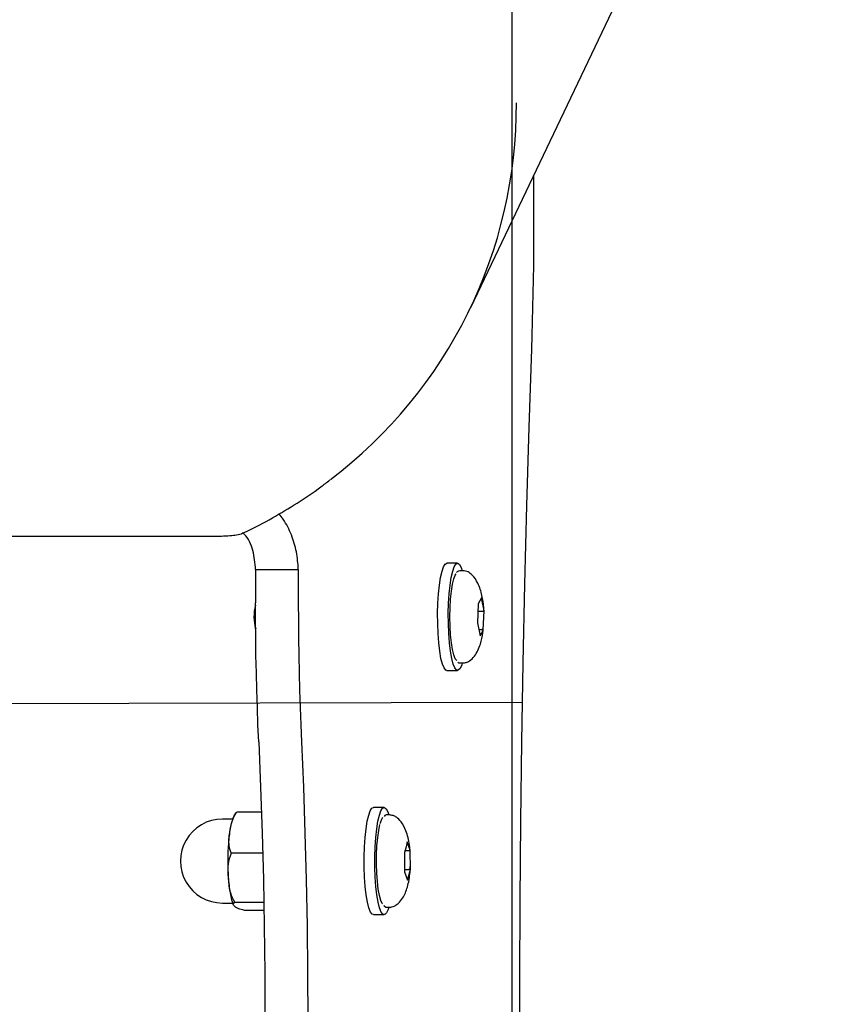
# Model space of a CAD drawing. Units: millimetres. Extents: x -4872 to 4692, y -4771 to 4853.
# Drawn here: x 4163 to 4311, y 908 to 1089 of the extents above; entities that cross this region are included whole.
import ezdxf

# ---------------------------------------------------------------- set-up
doc = ezdxf.new("R2010")
doc.units = ezdxf.units.MM
doc.header["$MEASUREMENT"] = 0
doc.layers.add('Warstwa 1', color=7, linetype='Continuous')

msp = doc.modelspace()

# ---------------------------------------------------------------- linework, layer by layer
at = {"layer": 'Warstwa 1', "color": 0, "lineweight": 20}
msp.add_open_spline([(1094.7847, 1642.2504), (1094.7847, 1642.2504), (1094.7847, 4852.5404), (1094.7847, 4852.5404), (1094.7847, 4852.5404), (1094.7847, 4852.5404), (4461.3647, 4852.5404), (4461.3647, 4852.5404), (4461.3647, 4852.5404), (4461.3647, 4852.5404), (4461.3647, -3096.9296), (4461.3647, -3096.9296), (4461.3647, -3096.9296), (4461.3647, -3096.9296), (1094.7847, -3096.9296), (1094.7847, -3096.9296), (1094.7847, -3096.9296), (1094.7847, -3096.9296), (1094.7847, -985.9496), (1094.7847, -985.9496)], degree=3, knots=[0, 0, 0, 0, 0.16666667, 0.16666667, 0.16666667, 0.16666667, 0.33333333, 0.33333333, 0.33333333, 0.33333333, 0.5, 0.5, 0.5, 0.5, 0.66666667, 0.66666667, 0.66666667, 0.66666667, 1, 1, 1, 1], dxfattribs=at)
at = {"layer": 'Warstwa 1', "color": 0, "lineweight": 25}
for points in [[(4253.4347, 4656.2504), (4253.4347, 4656.2504), (4253.4347, -2843.7496), (4253.4347, -2843.7496)], [(4245.8447, 1036.1404), (4245.8447, 1036.1404), (4676.8847, 1939.6204), (4676.8847, 1939.6204)], [(4219.9647, 1004.4304), (4241.7047, 1020.8804), (4254.4147, 1046.6204), (4254.2447, 1073.8804)], [(4257.4647, 1049.0404), (4257.4647, 1049.0404), (4257.4647, 1060.5004), (4257.4647, 1060.5004)], [(4198.8047, 993.9404), (4198.8047, 993.9404), (4122.4147, 993.9404), (4122.4147, 993.9404)], [(4243.4147, 989.0104), (4243.4147, 989.0104), (4241.4447, 989.0104), (4241.4447, 989.0104)], [(4206.1747, 987.8804), (4206.1747, 987.8804), (4214.0547, 987.8804), (4214.0547, 987.8804)], [(4206.1747, 987.8804), (4206.1747, 987.8804), (4206.1747, 981.7204), (4206.1747, 981.7204)], [(4214.0547, 987.8804), (4214.0547, 987.8804), (4214.0547, 981.7204), (4214.0547, 981.7204)], [(4244.3947, 987.6304), (4244.3947, 987.6304), (4243.8047, 987.6304), (4243.8047, 987.6304)], [(4247.8247, 982.6104), (4247.8247, 982.6104), (4247.2347, 981.5104), (4247.2347, 981.5104)], [(4248.2847, 980.2304), (4248.2847, 980.2304), (4247.8247, 982.6104), (4247.8247, 982.6104)], [(4206.1747, 981.2704), (4205.7647, 979.8504), (4205.7747, 978.3404), (4206.1947, 976.9204)], [(4247.2347, 981.5104), (4247.2347, 981.5104), (4247.1047, 978.0304), (4247.1047, 978.0304)], [(4247.1847, 980.2004), (4247.1847, 980.2004), (4248.0247, 980.2004), (4248.0247, 980.2004)], [(4248.0247, 980.2004), (4248.1147, 980.2004), (4248.2047, 980.2104), (4248.2847, 980.2304)], [(4248.0247, 980.2004), (4248.1147, 980.2004), (4248.2047, 980.2104), (4248.2847, 980.2304)], [(4248.0247, 980.2004), (4248.1147, 980.2004), (4248.2047, 980.2104), (4248.2847, 980.2304)], [(4248.0247, 980.2004), (4248.1147, 980.2004), (4248.2047, 980.2104), (4248.2847, 980.2304)], [(4248.0247, 980.2004), (4248.1147, 980.2004), (4248.2047, 980.2104), (4248.2847, 980.2304)], [(4248.0247, 980.2004), (4248.1147, 980.2004), (4248.2047, 980.2104), (4248.2847, 980.2304)], [(4248.0247, 980.2004), (4248.1147, 980.2004), (4248.2047, 980.2104), (4248.2847, 980.2304)], [(4248.0247, 980.2004), (4248.1147, 980.2004), (4248.2047, 980.2104), (4248.2847, 980.2304)], [(4248.0247, 980.2004), (4248.1147, 980.2004), (4248.2047, 980.2104), (4248.2847, 980.2304)], [(4248.0247, 980.2004), (4248.1147, 980.2004), (4248.2047, 980.2104), (4248.2847, 980.2304)], [(4248.0247, 980.2004), (4248.1147, 980.2004), (4248.2047, 980.2104), (4248.2847, 980.2304)], [(4248.0247, 980.2004), (4248.1147, 980.2004), (4248.2047, 980.2104), (4248.2847, 980.2304)], [(4248.0247, 980.2004), (4248.1147, 980.2004), (4248.2047, 980.2104), (4248.2847, 980.2304)], [(4248.0247, 980.2004), (4248.1147, 980.2004), (4248.2047, 980.2104), (4248.2847, 980.2304)], [(4248.0247, 980.2004), (4248.1147, 980.2004), (4248.2047, 980.2104), (4248.2847, 980.2304)], [(4248.0247, 980.2004), (4248.1147, 980.2004), (4248.2047, 980.2104), (4248.2847, 980.2304)], [(4248.0247, 980.2004), (4248.1147, 980.2004), (4248.2047, 980.2104), (4248.2847, 980.2304)], [(4248.0247, 980.2004), (4248.1147, 980.2004), (4248.2047, 980.2104), (4248.2847, 980.2304)], [(4248.0247, 980.2004), (4248.1147, 980.2004), (4248.2047, 980.2104), (4248.2847, 980.2304)], [(4248.0247, 980.2004), (4248.1147, 980.2004), (4248.2047, 980.2104), (4248.2847, 980.2304)], [(4248.0247, 980.2004), (4248.1147, 980.2004), (4248.2047, 980.2104), (4248.2847, 980.2304)], [(4248.0247, 980.2004), (4248.0247, 980.2004), (4248.0247, 980.2004), (4248.0247, 980.2004)], [(4248.1547, 976.7504), (4248.1547, 976.7504), (4248.2847, 980.2304), (4248.2847, 980.2304)], [(4248.2847, 980.2304), (4248.2847, 980.2304), (4248.2847, 980.2304), (4248.2847, 980.2304)], [(4247.1047, 978.0304), (4247.1047, 978.0304), (4247.5647, 975.6504), (4247.5647, 975.6504)], [(4247.3347, 976.8104), (4247.3347, 976.8104), (4247.8947, 976.8104), (4247.8947, 976.8104)], [(4248.1547, 976.7504), (4248.0747, 976.7904), (4247.9847, 976.8104), (4247.8947, 976.8104)], [(4247.8947, 976.8104), (4247.8947, 976.8104), (4247.8947, 976.8104), (4247.8947, 976.8104)], [(4248.1547, 976.7504), (4248.0747, 976.7904), (4247.9847, 976.8104), (4247.8947, 976.8104)], [(4248.1547, 976.7504), (4248.0747, 976.7904), (4247.9847, 976.8104), (4247.8947, 976.8104)], [(4248.1547, 976.7504), (4248.0747, 976.7904), (4247.9847, 976.8104), (4247.8947, 976.8104)], [(4248.1547, 976.7504), (4248.0747, 976.7904), (4247.9847, 976.8104), (4247.8947, 976.8104)], [(4248.1547, 976.7504), (4248.0747, 976.7904), (4247.9847, 976.8104), (4247.8947, 976.8104)], [(4248.1547, 976.7504), (4248.0747, 976.7904), (4247.9847, 976.8104), (4247.8947, 976.8104)], [(4248.1547, 976.7504), (4248.0747, 976.7904), (4247.9847, 976.8104), (4247.8947, 976.8104)], [(4248.1547, 976.7504), (4248.0747, 976.7904), (4247.9847, 976.8104), (4247.8947, 976.8104)], [(4248.1547, 976.7504), (4248.0747, 976.7904), (4247.9847, 976.8104), (4247.8947, 976.8104)], [(4248.1547, 976.7504), (4248.0747, 976.7904), (4247.9847, 976.8104), (4247.8947, 976.8104)], [(4248.1547, 976.7504), (4248.0747, 976.7904), (4247.9847, 976.8104), (4247.8947, 976.8104)], [(4248.1547, 976.7504), (4248.0747, 976.7904), (4247.9847, 976.8104), (4247.8947, 976.8104)], [(4248.1547, 976.7504), (4248.0747, 976.7904), (4247.9847, 976.8104), (4247.8947, 976.8104)], [(4248.1547, 976.7504), (4248.0747, 976.7904), (4247.9847, 976.8104), (4247.8947, 976.8104)], [(4248.1547, 976.7504), (4248.0747, 976.7904), (4247.9847, 976.8104), (4247.8947, 976.8104)], [(4248.1547, 976.7504), (4248.0747, 976.7904), (4247.9847, 976.8104), (4247.8947, 976.8104)], [(4248.1547, 976.7504), (4248.0747, 976.7904), (4247.9847, 976.8104), (4247.8947, 976.8104)], [(4248.1547, 976.7504), (4248.0747, 976.7904), (4247.9847, 976.8104), (4247.8947, 976.8104)], [(4248.1547, 976.7504), (4248.0747, 976.7904), (4247.9847, 976.8104), (4247.8947, 976.8104)], [(4248.1547, 976.7504), (4248.0747, 976.7904), (4247.9847, 976.8104), (4247.8947, 976.8104)], [(4247.9147, 976.1504), (4247.9147, 976.1504), (4248.1547, 976.7504), (4248.1547, 976.7504)], [(4248.1547, 976.7504), (4248.1547, 976.7504), (4248.1547, 976.7504), (4248.1547, 976.7504)], [(4247.5647, 975.6504), (4247.5647, 975.6504), (4247.9147, 976.1504), (4247.9147, 976.1504)], [(4241.4447, 969.2604), (4241.4447, 969.2604), (4243.4147, 969.2604), (4243.4147, 969.2604)], [(4243.8047, 970.6304), (4243.8047, 970.6304), (4244.3947, 970.6304), (4244.3947, 970.6304)], [(4255.3594, 963.3604), (4255.3594, 963.3604), (-662.7254, 950.6904), (-662.7254, 950.6904)], [(4229.8747, 944.0104), (4229.8747, 944.0104), (4227.9047, 944.0104), (4227.9047, 944.0104)], [(4201.9647, 941.8604), (4201.9647, 941.8604), (4200.0647, 941.8604), (4200.0647, 941.8604)], [(4202.7747, 943.2004), (4202.7747, 943.2004), (4207.2647, 943.2004), (4207.2647, 943.2004)], [(4230.8647, 942.6304), (4230.8647, 942.6304), (4230.2747, 942.6304), (4230.2747, 942.6304)], [(4233.9147, 936.7404), (4233.9147, 936.7404), (4233.6047, 935.7104), (4233.6047, 935.7104)], [(4234.1147, 937.6804), (4234.1147, 937.6804), (4233.9147, 936.7404), (4233.9147, 936.7404)], [(4234.6747, 936.1104), (4234.6747, 936.1104), (4234.1147, 937.6804), (4234.1147, 937.6804)], [(4201.7147, 935.6304), (4201.7147, 935.6304), (4207.4947, 935.6304), (4207.4947, 935.6304)], [(4233.6047, 935.7104), (4233.6047, 935.7104), (4233.6447, 932.1504), (4233.6447, 932.1504)], [(4233.7047, 936.0504), (4233.7047, 936.0504), (4234.4147, 936.0504), (4234.4147, 936.0504)], [(4234.4147, 936.0504), (4234.5047, 936.0504), (4234.5947, 936.0704), (4234.6747, 936.1104)], [(4234.4147, 936.0504), (4234.5047, 936.0504), (4234.5947, 936.0704), (4234.6747, 936.1104)], [(4234.4147, 936.0504), (4234.5047, 936.0504), (4234.5947, 936.0704), (4234.6747, 936.1104)], [(4234.4147, 936.0504), (4234.5047, 936.0504), (4234.5947, 936.0704), (4234.6747, 936.1104)], [(4234.4147, 936.0504), (4234.5047, 936.0504), (4234.5947, 936.0704), (4234.6747, 936.1104)], [(4234.4147, 936.0504), (4234.5047, 936.0504), (4234.5947, 936.0704), (4234.6747, 936.1104)], [(4234.4147, 936.0504), (4234.5047, 936.0504), (4234.5947, 936.0704), (4234.6747, 936.1104)], [(4234.4147, 936.0504), (4234.5047, 936.0504), (4234.5947, 936.0704), (4234.6747, 936.1104)], [(4234.4147, 936.0504), (4234.5047, 936.0504), (4234.5947, 936.0704), (4234.6747, 936.1104)], [(4234.4147, 936.0504), (4234.5047, 936.0504), (4234.5947, 936.0704), (4234.6747, 936.1104)], [(4234.4147, 936.0504), (4234.5047, 936.0504), (4234.5947, 936.0704), (4234.6747, 936.1104)], [(4234.4147, 936.0504), (4234.5047, 936.0504), (4234.5947, 936.0704), (4234.6747, 936.1104)], [(4234.4147, 936.0504), (4234.5047, 936.0504), (4234.5947, 936.0704), (4234.6747, 936.1104)], [(4234.4147, 936.0504), (4234.5047, 936.0504), (4234.5947, 936.0704), (4234.6747, 936.1104)], [(4234.4147, 936.0504), (4234.5047, 936.0504), (4234.5947, 936.0704), (4234.6747, 936.1104)], [(4234.4147, 936.0504), (4234.5047, 936.0504), (4234.5947, 936.0704), (4234.6747, 936.1104)], [(4234.4147, 936.0504), (4234.5047, 936.0504), (4234.5947, 936.0704), (4234.6747, 936.1104)], [(4234.4147, 936.0504), (4234.5047, 936.0504), (4234.5947, 936.0704), (4234.6747, 936.1104)], [(4234.4147, 936.0504), (4234.5047, 936.0504), (4234.5947, 936.0704), (4234.6747, 936.1104)], [(4234.4147, 936.0504), (4234.5047, 936.0504), (4234.5947, 936.0704), (4234.6747, 936.1104)], [(4234.4147, 936.0504), (4234.5047, 936.0504), (4234.5947, 936.0704), (4234.6747, 936.1104)], [(4234.4147, 936.0504), (4234.4147, 936.0504), (4234.4147, 936.0504), (4234.4147, 936.0504)], [(4234.7147, 932.5504), (4234.7147, 932.5504), (4234.6747, 936.1104), (4234.6747, 936.1104)], [(4234.6747, 936.1104), (4234.6747, 936.1104), (4234.6747, 936.1104), (4234.6747, 936.1104)], [(4233.6347, 932.6004), (4233.6347, 932.6004), (4234.4547, 932.6004), (4234.4547, 932.6004)], [(4233.6447, 932.1504), (4233.6447, 932.1504), (4234.1947, 930.5804), (4234.1947, 930.5804)], [(4234.1947, 930.5804), (4234.1947, 930.5804), (4234.7147, 932.5504), (4234.7147, 932.5504)], [(4234.7147, 932.5504), (4234.6347, 932.5804), (4234.5447, 932.6004), (4234.4547, 932.6004)], [(4234.4547, 932.6004), (4234.4547, 932.6004), (4234.4547, 932.6004), (4234.4547, 932.6004)], [(4234.7147, 932.5504), (4234.6347, 932.5804), (4234.5447, 932.6004), (4234.4547, 932.6004)], [(4234.7147, 932.5504), (4234.6347, 932.5804), (4234.5447, 932.6004), (4234.4547, 932.6004)], [(4234.7147, 932.5504), (4234.6347, 932.5804), (4234.5447, 932.6004), (4234.4547, 932.6004)], [(4234.7147, 932.5504), (4234.6347, 932.5804), (4234.5447, 932.6004), (4234.4547, 932.6004)], [(4234.7147, 932.5504), (4234.6347, 932.5804), (4234.5447, 932.6004), (4234.4547, 932.6004)], [(4234.7147, 932.5504), (4234.6347, 932.5804), (4234.5447, 932.6004), (4234.4547, 932.6004)], [(4234.7147, 932.5504), (4234.6347, 932.5804), (4234.5447, 932.6004), (4234.4547, 932.6004)], [(4234.7147, 932.5504), (4234.6347, 932.5804), (4234.5447, 932.6004), (4234.4547, 932.6004)], [(4234.7147, 932.5504), (4234.6347, 932.5804), (4234.5447, 932.6004), (4234.4547, 932.6004)], [(4234.7147, 932.5504), (4234.6347, 932.5804), (4234.5447, 932.6004), (4234.4547, 932.6004)], [(4234.7147, 932.5504), (4234.6347, 932.5804), (4234.5447, 932.6004), (4234.4547, 932.6004)], [(4234.7147, 932.5504), (4234.6347, 932.5804), (4234.5447, 932.6004), (4234.4547, 932.6004)], [(4234.7147, 932.5504), (4234.6347, 932.5804), (4234.5447, 932.6004), (4234.4547, 932.6004)], [(4234.7147, 932.5504), (4234.6347, 932.5804), (4234.5447, 932.6004), (4234.4547, 932.6004)], [(4234.7147, 932.5504), (4234.6347, 932.5804), (4234.5447, 932.6004), (4234.4547, 932.6004)], [(4234.7147, 932.5504), (4234.6347, 932.5804), (4234.5447, 932.6004), (4234.4547, 932.6004)], [(4234.7147, 932.5504), (4234.6347, 932.5804), (4234.5447, 932.6004), (4234.4547, 932.6004)], [(4234.7147, 932.5504), (4234.6347, 932.5804), (4234.5447, 932.6004), (4234.4547, 932.6004)], [(4234.7147, 932.5504), (4234.6347, 932.5804), (4234.5447, 932.6004), (4234.4547, 932.6004)], [(4234.7147, 932.5504), (4234.6347, 932.5804), (4234.5447, 932.6004), (4234.4547, 932.6004)], [(4234.7147, 932.5504), (4234.7147, 932.5504), (4234.7147, 932.5504), (4234.7147, 932.5504)], [(4200.0647, 926.4004), (4200.0647, 926.4004), (4201.9547, 926.4004), (4201.9547, 926.4004)], [(4202.3247, 926.5604), (4202.3247, 926.5604), (4207.7047, 926.5604), (4207.7047, 926.5604)], [(4230.2747, 925.6304), (4230.2747, 925.6304), (4230.8647, 925.6304), (4230.8647, 925.6304)], [(4203.9947, 925.0604), (4203.9947, 925.0604), (4207.7347, 925.0604), (4207.7347, 925.0604)], [(4227.9047, 924.2604), (4227.9047, 924.2604), (4229.8747, 924.2604), (4229.8747, 924.2604)]]:
    msp.add_open_spline(points, degree=3, dxfattribs=at)
for points, knots in [([(4257.0947, 1028.4504), (4257.0947, 1028.4504), (4257.1847, 1030.9904), (4257.1847, 1030.9904), (4257.1847, 1030.9904), (4257.1847, 1030.9904), (4257.2547, 1033.5504), (4257.2547, 1033.5504), (4257.2547, 1033.5504), (4257.2547, 1033.5504), (4257.3147, 1036.1104), (4257.3147, 1036.1104), (4257.3147, 1036.1104), (4257.3147, 1036.1104), (4257.3747, 1038.6904), (4257.3747, 1038.6904), (4257.3747, 1038.6904), (4257.3747, 1038.6904), (4257.4147, 1041.2704), (4257.4147, 1041.2704), (4257.4147, 1041.2704), (4257.4147, 1041.2704), (4257.4447, 1043.8604), (4257.4447, 1043.8604), (4257.4447, 1043.8604), (4257.4447, 1043.8604), (4257.4547, 1046.4504), (4257.4547, 1046.4504), (4257.4547, 1046.4504), (4257.4547, 1046.4504), (4257.4647, 1049.0404), (4257.4647, 1049.0404)], [0, 0, 0, 0, 0.11111111, 0.11111111, 0.11111111, 0.11111111, 0.22222222, 0.22222222, 0.22222222, 0.22222222, 0.33333333, 0.33333333, 0.33333333, 0.33333333, 0.44444444, 0.44444444, 0.44444444, 0.44444444, 0.55555556, 0.55555556, 0.55555556, 0.55555556, 0.66666667, 0.66666667, 0.66666667, 0.66666667, 0.77777778, 0.77777778, 0.77777778, 0.77777778, 1, 1, 1, 1]), ([(4257.0947, 781.3604), (4257.0947, 781.3604), (4256.6047, 795.7204), (4256.6047, 795.7204), (4256.6047, 795.7204), (4256.6047, 795.7204), (4256.1647, 810.1504), (4256.1647, 810.1504), (4256.1647, 810.1504), (4256.1647, 810.1504), (4255.7947, 824.6304), (4255.7947, 824.6304), (4255.7947, 824.6304), (4255.7947, 824.6304), (4255.4847, 839.1604), (4255.4847, 839.1604), (4255.4847, 839.1604), (4255.4847, 839.1604), (4255.2447, 853.7304), (4255.2447, 853.7304), (4255.2447, 853.7304), (4255.2447, 853.7304), (4255.0547, 868.3304), (4255.0547, 868.3304), (4255.0547, 868.3304), (4255.0547, 868.3304), (4254.9347, 882.9504), (4254.9347, 882.9504), (4254.9347, 882.9504), (4254.9347, 882.9504), (4254.8647, 897.5804), (4254.8647, 897.5804), (4254.8647, 897.5804), (4254.8647, 897.5804), (4254.8647, 912.2204), (4254.8647, 912.2204), (4254.8647, 912.2204), (4254.8647, 912.2204), (4254.9347, 926.8604), (4254.9347, 926.8604), (4254.9347, 926.8604), (4254.9347, 926.8604), (4255.0547, 941.4804), (4255.0547, 941.4804), (4255.0547, 941.4804), (4255.0547, 941.4804), (4255.2447, 956.0804), (4255.2447, 956.0804), (4255.2447, 956.0804), (4255.2447, 956.0804), (4255.4847, 970.6504), (4255.4847, 970.6504), (4255.4847, 970.6504), (4255.4847, 970.6504), (4255.7947, 985.1804), (4255.7947, 985.1804), (4255.7947, 985.1804), (4255.7947, 985.1804), (4256.1647, 999.6604), (4256.1647, 999.6604), (4256.1647, 999.6604), (4256.1647, 999.6604), (4256.6047, 1014.0904), (4256.6047, 1014.0904), (4256.6047, 1014.0904), (4256.6047, 1014.0904), (4257.0947, 1028.4504), (4257.0947, 1028.4504)], [0, 0, 0, 0, 0.05555556, 0.05555556, 0.05555556, 0.05555556, 0.11111111, 0.11111111, 0.11111111, 0.11111111, 0.16666667, 0.16666667, 0.16666667, 0.16666667, 0.22222222, 0.22222222, 0.22222222, 0.22222222, 0.27777778, 0.27777778, 0.27777778, 0.27777778, 0.33333333, 0.33333333, 0.33333333, 0.33333333, 0.38888889, 0.38888889, 0.38888889, 0.38888889, 0.44444444, 0.44444444, 0.44444444, 0.44444444, 0.5, 0.5, 0.5, 0.5, 0.55555556, 0.55555556, 0.55555556, 0.55555556, 0.61111111, 0.61111111, 0.61111111, 0.61111111, 0.66666667, 0.66666667, 0.66666667, 0.66666667, 0.72222222, 0.72222222, 0.72222222, 0.72222222, 0.77777778, 0.77777778, 0.77777778, 0.77777778, 0.83333333, 0.83333333, 0.83333333, 0.83333333, 0.88888889, 0.88888889, 0.88888889, 0.88888889, 1, 1, 1, 1]), ([(4203.6247, 994.4804), (4203.9347, 994.6104), (4204.2347, 994.7504), (4204.5347, 994.8904), (4204.5347, 994.8904), (4206.1647, 995.6404), (4207.7347, 996.4904), (4209.2747, 997.3704), (4209.2747, 997.3704), (4210.8247, 998.2504), (4212.3447, 999.1604), (4213.8447, 1000.1104), (4213.8447, 1000.1104), (4215.3447, 1001.0604), (4216.8247, 1002.0404), (4218.2347, 1003.1004), (4218.2347, 1003.1004), (4218.7847, 1003.5104), (4219.3247, 1003.9404), (4219.8647, 1004.3604)], [0, 0, 0, 0, 0.16666667, 0.16666667, 0.16666667, 0.16666667, 0.33333333, 0.33333333, 0.33333333, 0.33333333, 0.5, 0.5, 0.5, 0.5, 0.66666667, 0.66666667, 0.66666667, 0.66666667, 1, 1, 1, 1]), ([(4214.0547, 987.8804), (4213.9847, 988.9604), (4213.9047, 990.0404), (4213.7047, 991.1004), (4213.7047, 991.1004), (4213.5047, 992.1604), (4213.1647, 993.2004), (4212.7747, 994.2204), (4212.7747, 994.2204), (4212.3747, 995.2304), (4211.9047, 996.2204), (4211.2847, 997.1104), (4211.2847, 997.1104), (4211.0447, 997.4604), (4210.7847, 997.7904), (4210.5247, 998.1204)], [0, 0, 0, 0, 0.2, 0.2, 0.2, 0.2, 0.4, 0.4, 0.4, 0.4, 0.6, 0.6, 0.6, 0.6, 1, 1, 1, 1]), ([(4203.6347, 994.4604), (4203.5947, 994.4404), (4203.5547, 994.4204), (4203.5047, 994.4004), (4203.5047, 994.4004), (4203.3647, 994.3404), (4203.1747, 994.3004), (4202.9747, 994.2604), (4202.9747, 994.2604), (4202.5847, 994.1804), (4202.1847, 994.1204), (4201.7747, 994.0804), (4201.7747, 994.0804), (4200.7947, 993.9804), (4199.7947, 993.9604), (4198.8047, 993.9404)], [0, 0, 0, 0, 0.2, 0.2, 0.2, 0.2, 0.4, 0.4, 0.4, 0.4, 0.6, 0.6, 0.6, 0.6, 1, 1, 1, 1]), ([(4206.1747, 987.8804), (4206.0747, 989.0404), (4205.9747, 990.2004), (4205.6747, 991.3404), (4205.6747, 991.3404), (4205.3647, 992.4804), (4204.8647, 993.6004), (4204.0947, 994.3704), (4204.0947, 994.3704), (4203.9847, 994.4704), (4203.8747, 994.5704), (4203.7647, 994.6704)], [0, 0, 0, 0, 0.25, 0.25, 0.25, 0.25, 0.5, 0.5, 0.5, 0.5, 1, 1, 1, 1]), ([(4239.8147, 976.0704), (4239.8147, 976.0704), (4239.7447, 977.9004), (4239.7447, 977.9004), (4239.7447, 977.9004), (4239.7447, 977.9004), (4239.7347, 979.7804), (4239.7347, 979.7804), (4239.7347, 979.7804), (4239.7347, 979.7804), (4239.7847, 981.6304), (4239.7847, 981.6304), (4239.7847, 981.6304), (4239.7847, 981.6304), (4239.8947, 983.4004), (4239.8947, 983.4004), (4239.8947, 983.4004), (4239.8947, 983.4004), (4240.0647, 985.0004), (4240.0647, 985.0004), (4240.0647, 985.0004), (4240.0647, 985.0004), (4240.2847, 986.4004), (4240.2847, 986.4004), (4240.2847, 986.4004), (4240.2847, 986.4004), (4240.5447, 987.5304), (4240.5447, 987.5304), (4240.5447, 987.5304), (4240.5447, 987.5304), (4240.8347, 988.3604), (4240.8347, 988.3604), (4240.8347, 988.3604), (4240.8347, 988.3604), (4241.1547, 988.8604), (4241.1547, 988.8604), (4241.1547, 988.8604), (4241.1547, 988.8604), (4241.4447, 989.0104), (4241.4447, 989.0104)], [0, 0, 0, 0, 0.09090909, 0.09090909, 0.09090909, 0.09090909, 0.18181818, 0.18181818, 0.18181818, 0.18181818, 0.27272727, 0.27272727, 0.27272727, 0.27272727, 0.36363636, 0.36363636, 0.36363636, 0.36363636, 0.45454545, 0.45454545, 0.45454545, 0.45454545, 0.54545455, 0.54545455, 0.54545455, 0.54545455, 0.63636364, 0.63636364, 0.63636364, 0.63636364, 0.72727273, 0.72727273, 0.72727273, 0.72727273, 0.81818182, 0.81818182, 0.81818182, 0.81818182, 1, 1, 1, 1]), ([(4241.7847, 976.0704), (4241.7847, 976.0704), (4241.7147, 977.9004), (4241.7147, 977.9004), (4241.7147, 977.9004), (4241.7147, 977.9004), (4241.7047, 979.7804), (4241.7047, 979.7804), (4241.7047, 979.7804), (4241.7047, 979.7804), (4241.7547, 981.6304), (4241.7547, 981.6304), (4241.7547, 981.6304), (4241.7547, 981.6304), (4241.8647, 983.4004), (4241.8647, 983.4004), (4241.8647, 983.4004), (4241.8647, 983.4004), (4242.0347, 985.0004), (4242.0347, 985.0004), (4242.0347, 985.0004), (4242.0347, 985.0004), (4242.2547, 986.4004), (4242.2547, 986.4004), (4242.2547, 986.4004), (4242.2547, 986.4004), (4242.5147, 987.5304), (4242.5147, 987.5304), (4242.5147, 987.5304), (4242.5147, 987.5304), (4242.8047, 988.3604), (4242.8047, 988.3604), (4242.8047, 988.3604), (4242.8047, 988.3604), (4243.1147, 988.8604), (4243.1147, 988.8604), (4243.1147, 988.8604), (4243.1147, 988.8604), (4243.4447, 989.0004), (4243.4447, 989.0004), (4243.4447, 989.0004), (4243.4447, 989.0004), (4243.7647, 988.7904), (4243.7647, 988.7904), (4243.7647, 988.7904), (4243.7647, 988.7904), (4244.0747, 988.2304), (4244.0747, 988.2304), (4244.0747, 988.2304), (4244.0747, 988.2304), (4244.2847, 987.6304), (4244.2847, 987.6304)], [0, 0, 0, 0, 0.07142857, 0.07142857, 0.07142857, 0.07142857, 0.14285714, 0.14285714, 0.14285714, 0.14285714, 0.21428571, 0.21428571, 0.21428571, 0.21428571, 0.28571429, 0.28571429, 0.28571429, 0.28571429, 0.35714286, 0.35714286, 0.35714286, 0.35714286, 0.42857143, 0.42857143, 0.42857143, 0.42857143, 0.5, 0.5, 0.5, 0.5, 0.57142857, 0.57142857, 0.57142857, 0.57142857, 0.64285714, 0.64285714, 0.64285714, 0.64285714, 0.71428571, 0.71428571, 0.71428571, 0.71428571, 0.78571429, 0.78571429, 0.78571429, 0.78571429, 0.85714286, 0.85714286, 0.85714286, 0.85714286, 1, 1, 1, 1]), ([(4243.2947, 971.0604), (4243.2947, 971.0604), (4243.2647, 971.0704), (4243.2647, 971.0704), (4243.2647, 971.0704), (4243.2647, 971.0704), (4242.9747, 971.4204), (4242.9747, 971.4204), (4242.9747, 971.4204), (4242.9747, 971.4204), (4242.7147, 972.1104), (4242.7147, 972.1104), (4242.7147, 972.1104), (4242.7147, 972.1104), (4242.4747, 973.1104), (4242.4747, 973.1104), (4242.4747, 973.1104), (4242.4747, 973.1104), (4242.2747, 974.3604), (4242.2747, 974.3604), (4242.2747, 974.3604), (4242.2747, 974.3604), (4242.1247, 975.8304), (4242.1247, 975.8304), (4242.1247, 975.8304), (4242.1247, 975.8304), (4242.0347, 977.4404), (4242.0347, 977.4404), (4242.0347, 977.4404), (4242.0347, 977.4404), (4242.0047, 979.1204), (4242.0047, 979.1204), (4242.0047, 979.1204), (4242.0047, 979.1204), (4242.0347, 980.8104), (4242.0347, 980.8104), (4242.0347, 980.8104), (4242.0347, 980.8104), (4242.1247, 982.4204), (4242.1247, 982.4204), (4242.1247, 982.4204), (4242.1247, 982.4204), (4242.2747, 983.8904), (4242.2747, 983.8904), (4242.2747, 983.8904), (4242.2747, 983.8904), (4242.4747, 985.1504), (4242.4747, 985.1504), (4242.4747, 985.1504), (4242.4747, 985.1504), (4242.7047, 986.1404), (4242.7047, 986.1404), (4242.7047, 986.1404), (4242.7047, 986.1404), (4242.9747, 986.8304), (4242.9747, 986.8304), (4242.9747, 986.8304), (4242.9747, 986.8304), (4243.1247, 987.0604), (4243.1247, 987.0604)], [0, 0, 0, 0, 0.0625, 0.0625, 0.0625, 0.0625, 0.125, 0.125, 0.125, 0.125, 0.1875, 0.1875, 0.1875, 0.1875, 0.25, 0.25, 0.25, 0.25, 0.3125, 0.3125, 0.3125, 0.3125, 0.375, 0.375, 0.375, 0.375, 0.4375, 0.4375, 0.4375, 0.4375, 0.5, 0.5, 0.5, 0.5, 0.5625, 0.5625, 0.5625, 0.5625, 0.625, 0.625, 0.625, 0.625, 0.6875, 0.6875, 0.6875, 0.6875, 0.75, 0.75, 0.75, 0.75, 0.8125, 0.8125, 0.8125, 0.8125, 0.875, 0.875, 0.875, 0.875, 1, 1, 1, 1]), ([(4243.8147, 987.6104), (4243.6747, 987.5904), (4243.5347, 987.5804), (4243.4347, 987.5104), (4243.4347, 987.5104), (4243.3447, 987.4704), (4243.2847, 987.3904), (4243.2247, 987.3104)], [0, 0, 0, 0, 0.33333333, 0.33333333, 0.33333333, 0.33333333, 1, 1, 1, 1]), ([(4248.2347, 980.2304), (4248.2347, 980.4204), (4248.2347, 980.6104), (4248.2247, 980.8004), (4248.2247, 980.8004), (4248.1947, 981.6004), (4248.0747, 982.3404), (4247.9047, 983.0804), (4247.9047, 983.0804), (4247.7347, 983.8504), (4247.4947, 984.6204), (4247.1447, 985.3304), (4247.1447, 985.3304), (4246.8747, 985.8804), (4246.5347, 986.4004), (4246.1247, 986.8204), (4246.1247, 986.8204), (4245.8747, 987.0604), (4245.6147, 987.2704), (4245.3347, 987.4004), (4245.3347, 987.4004), (4245.0347, 987.5404), (4244.7147, 987.5804), (4244.3947, 987.6304)], [0, 0, 0, 0, 0.14285714, 0.14285714, 0.14285714, 0.14285714, 0.28571429, 0.28571429, 0.28571429, 0.28571429, 0.42857143, 0.42857143, 0.42857143, 0.42857143, 0.57142857, 0.57142857, 0.57142857, 0.57142857, 0.71428571, 0.71428571, 0.71428571, 0.71428571, 1, 1, 1, 1]), ([(4206.7547, 956.1104), (4206.7547, 956.1104), (4206.6147, 959.2504), (4206.6147, 959.2504), (4206.6147, 959.2504), (4206.6147, 959.2504), (4206.5047, 962.4204), (4206.5047, 962.4204), (4206.5047, 962.4204), (4206.5047, 962.4204), (4206.4047, 965.6004), (4206.4047, 965.6004), (4206.4047, 965.6004), (4206.4047, 965.6004), (4206.3247, 968.8104), (4206.3247, 968.8104), (4206.3247, 968.8104), (4206.3247, 968.8104), (4206.2547, 972.0204), (4206.2547, 972.0204), (4206.2547, 972.0204), (4206.2547, 972.0204), (4206.2147, 975.2504), (4206.2147, 975.2504), (4206.2147, 975.2504), (4206.2147, 975.2504), (4206.1847, 978.4804), (4206.1847, 978.4804), (4206.1847, 978.4804), (4206.1847, 978.4804), (4206.1747, 981.7204), (4206.1747, 981.7204)], [0, 0, 0, 0, 0.11111111, 0.11111111, 0.11111111, 0.11111111, 0.22222222, 0.22222222, 0.22222222, 0.22222222, 0.33333333, 0.33333333, 0.33333333, 0.33333333, 0.44444444, 0.44444444, 0.44444444, 0.44444444, 0.55555556, 0.55555556, 0.55555556, 0.55555556, 0.66666667, 0.66666667, 0.66666667, 0.66666667, 0.77777778, 0.77777778, 0.77777778, 0.77777778, 1, 1, 1, 1]), ([(4214.0547, 981.7204), (4214.0547, 981.7204), (4214.0647, 978.4804), (4214.0647, 978.4804), (4214.0647, 978.4804), (4214.0647, 978.4804), (4214.0847, 975.2504), (4214.0847, 975.2504), (4214.0847, 975.2504), (4214.0847, 975.2504), (4214.1347, 972.0204), (4214.1347, 972.0204), (4214.1347, 972.0204), (4214.1347, 972.0204), (4214.1947, 968.8104), (4214.1947, 968.8104), (4214.1947, 968.8104), (4214.1947, 968.8104), (4214.2847, 965.6004), (4214.2847, 965.6004), (4214.2847, 965.6004), (4214.2847, 965.6004), (4214.3747, 962.4204), (4214.3747, 962.4204), (4214.3747, 962.4204), (4214.3747, 962.4204), (4214.4947, 959.2504), (4214.4947, 959.2504), (4214.4947, 959.2504), (4214.4947, 959.2504), (4214.6347, 956.1104), (4214.6347, 956.1104)], [0, 0, 0, 0, 0.11111111, 0.11111111, 0.11111111, 0.11111111, 0.22222222, 0.22222222, 0.22222222, 0.22222222, 0.33333333, 0.33333333, 0.33333333, 0.33333333, 0.44444444, 0.44444444, 0.44444444, 0.44444444, 0.55555556, 0.55555556, 0.55555556, 0.55555556, 0.66666667, 0.66666667, 0.66666667, 0.66666667, 0.77777778, 0.77777778, 0.77777778, 0.77777778, 1, 1, 1, 1]), ([(4244.3947, 970.6304), (4244.6047, 970.6504), (4244.8147, 970.6704), (4245.0147, 970.7304), (4245.0147, 970.7304), (4245.2147, 970.7904), (4245.4047, 970.8804), (4245.5847, 971.0004), (4245.5847, 971.0004), (4245.9347, 971.2304), (4246.2547, 971.5404), (4246.5147, 971.8904), (4246.5147, 971.8904), (4247.0247, 972.5404), (4247.3647, 973.3304), (4247.6247, 974.1204), (4247.6247, 974.1204), (4247.8447, 974.8004), (4248.0147, 975.4804), (4248.0947, 976.2204), (4248.0947, 976.2204), (4248.1147, 976.3904), (4248.1247, 976.5704), (4248.1347, 976.7504)], [0, 0, 0, 0, 0.14285714, 0.14285714, 0.14285714, 0.14285714, 0.28571429, 0.28571429, 0.28571429, 0.28571429, 0.42857143, 0.42857143, 0.42857143, 0.42857143, 0.57142857, 0.57142857, 0.57142857, 0.57142857, 0.71428571, 0.71428571, 0.71428571, 0.71428571, 1, 1, 1, 1]), ([(4241.4447, 969.2604), (4241.4447, 969.2604), (4241.2447, 969.3204), (4241.2447, 969.3204), (4241.2447, 969.3204), (4241.2447, 969.3204), (4240.9347, 969.7104), (4240.9347, 969.7104), (4240.9347, 969.7104), (4240.9347, 969.7104), (4240.6347, 970.4404), (4240.6347, 970.4404), (4240.6347, 970.4404), (4240.6347, 970.4404), (4240.3547, 971.4804), (4240.3547, 971.4804), (4240.3547, 971.4804), (4240.3547, 971.4804), (4240.1247, 972.8004), (4240.1247, 972.8004), (4240.1247, 972.8004), (4240.1247, 972.8004), (4239.9447, 974.3504), (4239.9447, 974.3504), (4239.9447, 974.3504), (4239.9447, 974.3504), (4239.8147, 976.0704), (4239.8147, 976.0704)], [0, 0, 0, 0, 0.125, 0.125, 0.125, 0.125, 0.25, 0.25, 0.25, 0.25, 0.375, 0.375, 0.375, 0.375, 0.5, 0.5, 0.5, 0.5, 0.625, 0.625, 0.625, 0.625, 0.75, 0.75, 0.75, 0.75, 1, 1, 1, 1]), ([(4244.2847, 970.6304), (4244.2847, 970.6304), (4244.1747, 970.2704), (4244.1747, 970.2704), (4244.1747, 970.2704), (4244.1747, 970.2704), (4243.8647, 969.6104), (4243.8647, 969.6104), (4243.8647, 969.6104), (4243.8647, 969.6104), (4243.5447, 969.2804), (4243.5447, 969.2804), (4243.5447, 969.2804), (4243.5447, 969.2804), (4243.2147, 969.3204), (4243.2147, 969.3204), (4243.2147, 969.3204), (4243.2147, 969.3204), (4242.9047, 969.7104), (4242.9047, 969.7104), (4242.9047, 969.7104), (4242.9047, 969.7104), (4242.6047, 970.4404), (4242.6047, 970.4404), (4242.6047, 970.4404), (4242.6047, 970.4404), (4242.3247, 971.4804), (4242.3247, 971.4804), (4242.3247, 971.4804), (4242.3247, 971.4804), (4242.0947, 972.8004), (4242.0947, 972.8004), (4242.0947, 972.8004), (4242.0947, 972.8004), (4241.9147, 974.3504), (4241.9147, 974.3504), (4241.9147, 974.3504), (4241.9147, 974.3504), (4241.7847, 976.0704), (4241.7847, 976.0704)], [0, 0, 0, 0, 0.09090909, 0.09090909, 0.09090909, 0.09090909, 0.18181818, 0.18181818, 0.18181818, 0.18181818, 0.27272727, 0.27272727, 0.27272727, 0.27272727, 0.36363636, 0.36363636, 0.36363636, 0.36363636, 0.45454545, 0.45454545, 0.45454545, 0.45454545, 0.54545455, 0.54545455, 0.54545455, 0.54545455, 0.63636364, 0.63636364, 0.63636364, 0.63636364, 0.72727273, 0.72727273, 0.72727273, 0.72727273, 0.81818182, 0.81818182, 0.81818182, 0.81818182, 1, 1, 1, 1]), ([(4243.4547, 970.7604), (4243.5347, 970.7004), (4243.6247, 970.6304), (4243.7247, 970.6404), (4243.7247, 970.6404), (4243.7647, 970.6404), (4243.8047, 970.6504), (4243.8447, 970.6604)], [0, 0, 0, 0, 0.33333333, 0.33333333, 0.33333333, 0.33333333, 1, 1, 1, 1]), ([(4206.7547, 956.1104), (4206.7547, 956.1104), (4207.1047, 947.7204), (4207.1047, 947.7204), (4207.1047, 947.7204), (4207.1047, 947.7204), (4207.3947, 939.2604), (4207.3947, 939.2604), (4207.3947, 939.2604), (4207.3947, 939.2604), (4207.6247, 930.7204), (4207.6247, 930.7204), (4207.6247, 930.7204), (4207.6247, 930.7204), (4207.7847, 922.1404), (4207.7847, 922.1404), (4207.7847, 922.1404), (4207.7847, 922.1404), (4207.8747, 913.5304), (4207.8747, 913.5304), (4207.8747, 913.5304), (4207.8747, 913.5304), (4207.9147, 904.9004), (4207.9147, 904.9004), (4207.9147, 904.9004), (4207.9147, 904.9004), (4207.8747, 896.2804), (4207.8747, 896.2804), (4207.8747, 896.2804), (4207.8747, 896.2804), (4207.7847, 887.6604), (4207.7847, 887.6604), (4207.7847, 887.6604), (4207.7847, 887.6604), (4207.6247, 879.0804), (4207.6247, 879.0804), (4207.6247, 879.0804), (4207.6247, 879.0804), (4207.3947, 870.5504), (4207.3947, 870.5504), (4207.3947, 870.5504), (4207.3947, 870.5504), (4207.1047, 862.0804), (4207.1047, 862.0804), (4207.1047, 862.0804), (4207.1047, 862.0804), (4206.7547, 853.7004), (4206.7547, 853.7004)], [0, 0, 0, 0, 0.07692308, 0.07692308, 0.07692308, 0.07692308, 0.15384615, 0.15384615, 0.15384615, 0.15384615, 0.23076923, 0.23076923, 0.23076923, 0.23076923, 0.30769231, 0.30769231, 0.30769231, 0.30769231, 0.38461538, 0.38461538, 0.38461538, 0.38461538, 0.46153846, 0.46153846, 0.46153846, 0.46153846, 0.53846154, 0.53846154, 0.53846154, 0.53846154, 0.61538462, 0.61538462, 0.61538462, 0.61538462, 0.69230769, 0.69230769, 0.69230769, 0.69230769, 0.76923077, 0.76923077, 0.76923077, 0.76923077, 0.84615385, 0.84615385, 0.84615385, 0.84615385, 1, 1, 1, 1]), ([(4214.6347, 956.1104), (4214.6347, 956.1104), (4214.9847, 947.7204), (4214.9847, 947.7204), (4214.9847, 947.7204), (4214.9847, 947.7204), (4215.2747, 939.2604), (4215.2747, 939.2604), (4215.2747, 939.2604), (4215.2747, 939.2604), (4215.4947, 930.7204), (4215.4947, 930.7204), (4215.4947, 930.7204), (4215.4947, 930.7204), (4215.6647, 922.1404), (4215.6647, 922.1404), (4215.6647, 922.1404), (4215.6647, 922.1404), (4215.7547, 913.5304), (4215.7547, 913.5304), (4215.7547, 913.5304), (4215.7547, 913.5304), (4215.7847, 904.9004), (4215.7847, 904.9004), (4215.7847, 904.9004), (4215.7847, 904.9004), (4215.7547, 896.2804), (4215.7547, 896.2804), (4215.7547, 896.2804), (4215.7547, 896.2804), (4215.6647, 887.6604), (4215.6647, 887.6604), (4215.6647, 887.6604), (4215.6647, 887.6604), (4215.4947, 879.0804), (4215.4947, 879.0804), (4215.4947, 879.0804), (4215.4947, 879.0804), (4215.2747, 870.5504), (4215.2747, 870.5504), (4215.2747, 870.5504), (4215.2747, 870.5504), (4214.9847, 862.0804), (4214.9847, 862.0804), (4214.9847, 862.0804), (4214.9847, 862.0804), (4214.6347, 853.7004), (4214.6347, 853.7004)], [0, 0, 0, 0, 0.07692308, 0.07692308, 0.07692308, 0.07692308, 0.15384615, 0.15384615, 0.15384615, 0.15384615, 0.23076923, 0.23076923, 0.23076923, 0.23076923, 0.30769231, 0.30769231, 0.30769231, 0.30769231, 0.38461538, 0.38461538, 0.38461538, 0.38461538, 0.46153846, 0.46153846, 0.46153846, 0.46153846, 0.53846154, 0.53846154, 0.53846154, 0.53846154, 0.61538462, 0.61538462, 0.61538462, 0.61538462, 0.69230769, 0.69230769, 0.69230769, 0.69230769, 0.76923077, 0.76923077, 0.76923077, 0.76923077, 0.84615385, 0.84615385, 0.84615385, 0.84615385, 1, 1, 1, 1]), ([(4227.9047, 924.2604), (4227.9047, 924.2604), (4227.6947, 924.3304), (4227.6947, 924.3304), (4227.6947, 924.3304), (4227.6947, 924.3304), (4227.3747, 924.7404), (4227.3747, 924.7404), (4227.3747, 924.7404), (4227.3747, 924.7404), (4227.0747, 925.4904), (4227.0747, 925.4904), (4227.0747, 925.4904), (4227.0747, 925.4904), (4226.8047, 926.5504), (4226.8047, 926.5504), (4226.8047, 926.5504), (4226.8047, 926.5504), (4226.5847, 927.8904), (4226.5847, 927.8904), (4226.5847, 927.8904), (4226.5847, 927.8904), (4226.3947, 929.4504), (4226.3947, 929.4504), (4226.3947, 929.4504), (4226.3947, 929.4504), (4226.2747, 931.1804), (4226.2747, 931.1804), (4226.2747, 931.1804), (4226.2747, 931.1804), (4226.2047, 933.0204), (4226.2047, 933.0204), (4226.2047, 933.0204), (4226.2047, 933.0204), (4226.1947, 934.9004), (4226.1947, 934.9004), (4226.1947, 934.9004), (4226.1947, 934.9004), (4226.2547, 936.7404), (4226.2547, 936.7404), (4226.2547, 936.7404), (4226.2547, 936.7404), (4226.3747, 938.5004), (4226.3747, 938.5004), (4226.3747, 938.5004), (4226.3747, 938.5004), (4226.5447, 940.1004), (4226.5447, 940.1004), (4226.5447, 940.1004), (4226.5447, 940.1004), (4226.7647, 941.4804), (4226.7647, 941.4804), (4226.7647, 941.4804), (4226.7647, 941.4804), (4227.0247, 942.5904), (4227.0247, 942.5904), (4227.0247, 942.5904), (4227.0247, 942.5904), (4227.3147, 943.4004), (4227.3147, 943.4004), (4227.3147, 943.4004), (4227.3147, 943.4004), (4227.6347, 943.8804), (4227.6347, 943.8804), (4227.6347, 943.8804), (4227.6347, 943.8804), (4227.9047, 944.0104), (4227.9047, 944.0104)], [0, 0, 0, 0, 0.05555556, 0.05555556, 0.05555556, 0.05555556, 0.11111111, 0.11111111, 0.11111111, 0.11111111, 0.16666667, 0.16666667, 0.16666667, 0.16666667, 0.22222222, 0.22222222, 0.22222222, 0.22222222, 0.27777778, 0.27777778, 0.27777778, 0.27777778, 0.33333333, 0.33333333, 0.33333333, 0.33333333, 0.38888889, 0.38888889, 0.38888889, 0.38888889, 0.44444444, 0.44444444, 0.44444444, 0.44444444, 0.5, 0.5, 0.5, 0.5, 0.55555556, 0.55555556, 0.55555556, 0.55555556, 0.61111111, 0.61111111, 0.61111111, 0.61111111, 0.66666667, 0.66666667, 0.66666667, 0.66666667, 0.72222222, 0.72222222, 0.72222222, 0.72222222, 0.77777778, 0.77777778, 0.77777778, 0.77777778, 0.83333333, 0.83333333, 0.83333333, 0.83333333, 0.88888889, 0.88888889, 0.88888889, 0.88888889, 1, 1, 1, 1]), ([(4230.7547, 925.6304), (4230.7547, 925.6304), (4230.6147, 925.2204), (4230.6147, 925.2204), (4230.6147, 925.2204), (4230.6147, 925.2204), (4230.3147, 924.5804), (4230.3147, 924.5804), (4230.3147, 924.5804), (4230.3147, 924.5804), (4229.9947, 924.2804), (4229.9947, 924.2804), (4229.9947, 924.2804), (4229.9947, 924.2804), (4229.6647, 924.3304), (4229.6647, 924.3304), (4229.6647, 924.3304), (4229.6647, 924.3304), (4229.3447, 924.7404), (4229.3447, 924.7404), (4229.3447, 924.7404), (4229.3447, 924.7404), (4229.0447, 925.4904), (4229.0447, 925.4904), (4229.0447, 925.4904), (4229.0447, 925.4904), (4228.7747, 926.5504), (4228.7747, 926.5504), (4228.7747, 926.5504), (4228.7747, 926.5504), (4228.5447, 927.8904), (4228.5447, 927.8904), (4228.5447, 927.8904), (4228.5447, 927.8904), (4228.3647, 929.4504), (4228.3647, 929.4504), (4228.3647, 929.4504), (4228.3647, 929.4504), (4228.2447, 931.1804), (4228.2447, 931.1804), (4228.2447, 931.1804), (4228.2447, 931.1804), (4228.1747, 933.0204), (4228.1747, 933.0204), (4228.1747, 933.0204), (4228.1747, 933.0204), (4228.1647, 934.9004), (4228.1647, 934.9004), (4228.1647, 934.9004), (4228.1647, 934.9004), (4228.2247, 936.7404), (4228.2247, 936.7404), (4228.2247, 936.7404), (4228.2247, 936.7404), (4228.3447, 938.5004), (4228.3447, 938.5004), (4228.3447, 938.5004), (4228.3447, 938.5004), (4228.5147, 940.1004), (4228.5147, 940.1004), (4228.5147, 940.1004), (4228.5147, 940.1004), (4228.7347, 941.4804), (4228.7347, 941.4804), (4228.7347, 941.4804), (4228.7347, 941.4804), (4228.9947, 942.5904), (4228.9947, 942.5904), (4228.9947, 942.5904), (4228.9947, 942.5904), (4229.2847, 943.4004), (4229.2847, 943.4004), (4229.2847, 943.4004), (4229.2847, 943.4004), (4229.6047, 943.8804), (4229.6047, 943.8804), (4229.6047, 943.8804), (4229.6047, 943.8804), (4229.9347, 944.0004), (4229.9347, 944.0004), (4229.9347, 944.0004), (4229.9347, 944.0004), (4230.2547, 943.7704), (4230.2547, 943.7704), (4230.2547, 943.7704), (4230.2547, 943.7704), (4230.5647, 943.1804), (4230.5647, 943.1804), (4230.5647, 943.1804), (4230.5647, 943.1804), (4230.7547, 942.6304), (4230.7547, 942.6304)], [0, 0, 0, 0, 0.04166667, 0.04166667, 0.04166667, 0.04166667, 0.08333333, 0.08333333, 0.08333333, 0.08333333, 0.125, 0.125, 0.125, 0.125, 0.16666667, 0.16666667, 0.16666667, 0.16666667, 0.20833333, 0.20833333, 0.20833333, 0.20833333, 0.25, 0.25, 0.25, 0.25, 0.29166667, 0.29166667, 0.29166667, 0.29166667, 0.33333333, 0.33333333, 0.33333333, 0.33333333, 0.375, 0.375, 0.375, 0.375, 0.41666667, 0.41666667, 0.41666667, 0.41666667, 0.45833333, 0.45833333, 0.45833333, 0.45833333, 0.5, 0.5, 0.5, 0.5, 0.54166667, 0.54166667, 0.54166667, 0.54166667, 0.58333333, 0.58333333, 0.58333333, 0.58333333, 0.625, 0.625, 0.625, 0.625, 0.66666667, 0.66666667, 0.66666667, 0.66666667, 0.70833333, 0.70833333, 0.70833333, 0.70833333, 0.75, 0.75, 0.75, 0.75, 0.79166667, 0.79166667, 0.79166667, 0.79166667, 0.83333333, 0.83333333, 0.83333333, 0.83333333, 0.875, 0.875, 0.875, 0.875, 0.91666667, 0.91666667, 0.91666667, 0.91666667, 1, 1, 1, 1]), ([(4200.0647, 941.8604), (4197.3047, 941.8604), (4194.7547, 940.3904), (4193.3747, 937.9904), (4193.3747, 937.9904), (4191.9947, 935.6004), (4191.9947, 932.6604), (4193.3747, 930.2704), (4193.3747, 930.2704), (4194.7547, 927.8704), (4197.3047, 926.4004), (4200.0647, 926.4004)], [0, 0, 0, 0, 0.25, 0.25, 0.25, 0.25, 0.5, 0.5, 0.5, 0.5, 1, 1, 1, 1]), ([(4202.5447, 943.0404), (4202.4747, 942.9404), (4202.4047, 942.8404), (4202.3447, 942.7404), (4202.3447, 942.7404), (4202.1947, 942.5104), (4202.1047, 942.2804), (4202.0147, 942.0404), (4202.0147, 942.0404), (4201.8947, 941.7204), (4201.7947, 941.4004), (4201.7047, 941.0504), (4201.7047, 941.0504), (4201.6047, 940.6504), (4201.5247, 940.2304), (4201.4447, 939.7704), (4201.4447, 939.7704), (4201.3747, 939.3504), (4201.3147, 938.9004), (4201.2647, 938.4204), (4201.2647, 938.4204), (4201.2047, 937.9204), (4201.1647, 937.4004), (4201.1347, 936.8504), (4201.1347, 936.8504), (4201.0947, 936.3304), (4201.0747, 935.7804), (4201.0647, 935.2304), (4201.0647, 935.2304), (4201.0547, 934.7104), (4201.0547, 934.1804), (4201.0547, 933.6504)], [0, 0, 0, 0, 0.11111111, 0.11111111, 0.11111111, 0.11111111, 0.22222222, 0.22222222, 0.22222222, 0.22222222, 0.33333333, 0.33333333, 0.33333333, 0.33333333, 0.44444444, 0.44444444, 0.44444444, 0.44444444, 0.55555556, 0.55555556, 0.55555556, 0.55555556, 0.66666667, 0.66666667, 0.66666667, 0.66666667, 0.77777778, 0.77777778, 0.77777778, 0.77777778, 1, 1, 1, 1]), ([(4201.7147, 935.6304), (4201.7147, 935.6404), (4201.7047, 935.6604), (4201.6947, 935.6704), (4201.6947, 935.6704), (4201.4747, 936.0704), (4201.3647, 936.5104), (4201.3147, 936.9604), (4201.3147, 936.9604), (4201.2147, 937.7704), (4201.2847, 938.5904), (4201.4047, 939.4204), (4201.4047, 939.4204), (4201.5047, 940.1404), (4201.6447, 940.8604), (4201.8947, 941.5804), (4201.8947, 941.5804), (4202.0447, 942.0404), (4202.2547, 942.5004), (4202.5547, 942.9204), (4202.5547, 942.9204), (4202.6247, 943.0204), (4202.7047, 943.1104), (4202.7747, 943.2004)], [0, 0, 0, 0, 0.14285714, 0.14285714, 0.14285714, 0.14285714, 0.28571429, 0.28571429, 0.28571429, 0.28571429, 0.42857143, 0.42857143, 0.42857143, 0.42857143, 0.57142857, 0.57142857, 0.57142857, 0.57142857, 0.71428571, 0.71428571, 0.71428571, 0.71428571, 1, 1, 1, 1]), ([(4229.5747, 942.1604), (4229.4747, 942.0004), (4229.3847, 941.8304), (4229.3047, 941.6204), (4229.3047, 941.6204), (4229.2347, 941.4204), (4229.1647, 941.2004), (4229.1047, 940.9704)], [0, 0, 0, 0, 0.33333333, 0.33333333, 0.33333333, 0.33333333, 1, 1, 1, 1]), ([(4230.2747, 942.6304), (4230.2747, 942.6304), (4230.0247, 942.5104), (4230.0247, 942.5104), (4230.0247, 942.5104), (4230.0247, 942.5104), (4229.8947, 942.3404), (4229.8947, 942.3404)], [0, 0, 0, 0, 0.33333333, 0.33333333, 0.33333333, 0.33333333, 1, 1, 1, 1]), ([(4234.6847, 935.3904), (4234.6447, 935.9704), (4234.6047, 936.5504), (4234.5347, 937.0904), (4234.5347, 937.0904), (4234.4247, 938.0304), (4234.2047, 938.8704), (4233.8947, 939.6904), (4233.8947, 939.6904), (4233.6647, 940.2804), (4233.3847, 940.8504), (4232.9847, 941.3704), (4232.9847, 941.3704), (4232.7347, 941.6904), (4232.4447, 941.9904), (4232.1247, 942.2104), (4232.1247, 942.2104), (4231.9347, 942.3404), (4231.7347, 942.4504), (4231.5347, 942.5104), (4231.5347, 942.5104), (4231.3147, 942.5804), (4231.0847, 942.6104), (4230.8647, 942.6304)], [0, 0, 0, 0, 0.14285714, 0.14285714, 0.14285714, 0.14285714, 0.28571429, 0.28571429, 0.28571429, 0.28571429, 0.42857143, 0.42857143, 0.42857143, 0.42857143, 0.57142857, 0.57142857, 0.57142857, 0.57142857, 0.71428571, 0.71428571, 0.71428571, 0.71428571, 1, 1, 1, 1]), ([(4229.5747, 926.2304), (4229.5747, 926.2304), (4229.5347, 926.2804), (4229.5347, 926.2804), (4229.5347, 926.2804), (4229.5347, 926.2804), (4229.2547, 926.8704), (4229.2547, 926.8704), (4229.2547, 926.8704), (4229.2547, 926.8704), (4229.0047, 927.7704), (4229.0047, 927.7704), (4229.0047, 927.7704), (4229.0047, 927.7704), (4228.7947, 928.9504), (4228.7947, 928.9504), (4228.7947, 928.9504), (4228.7947, 928.9504), (4228.6347, 930.3604), (4228.6347, 930.3604), (4228.6347, 930.3604), (4228.6347, 930.3604), (4228.5247, 931.9304), (4228.5247, 931.9304), (4228.5247, 931.9304), (4228.5247, 931.9304), (4228.4747, 933.6004), (4228.4747, 933.6004), (4228.4747, 933.6004), (4228.4747, 933.6004), (4228.4847, 935.2904), (4228.4847, 935.2904), (4228.4847, 935.2904), (4228.4847, 935.2904), (4228.5547, 936.9404), (4228.5547, 936.9404), (4228.5547, 936.9404), (4228.5547, 936.9404), (4228.6847, 938.4504), (4228.6847, 938.4504), (4228.6847, 938.4504), (4228.6847, 938.4504), (4228.8747, 939.7804), (4228.8747, 939.7804), (4228.8747, 939.7804), (4228.8747, 939.7804), (4229.0947, 940.8704), (4229.0947, 940.8704)], [0, 0, 0, 0, 0.07692308, 0.07692308, 0.07692308, 0.07692308, 0.15384615, 0.15384615, 0.15384615, 0.15384615, 0.23076923, 0.23076923, 0.23076923, 0.23076923, 0.30769231, 0.30769231, 0.30769231, 0.30769231, 0.38461538, 0.38461538, 0.38461538, 0.38461538, 0.46153846, 0.46153846, 0.46153846, 0.46153846, 0.53846154, 0.53846154, 0.53846154, 0.53846154, 0.61538462, 0.61538462, 0.61538462, 0.61538462, 0.69230769, 0.69230769, 0.69230769, 0.69230769, 0.76923077, 0.76923077, 0.76923077, 0.76923077, 0.84615385, 0.84615385, 0.84615385, 0.84615385, 1, 1, 1, 1]), ([(4202.3247, 926.5604), (4202.0647, 927.0904), (4201.7947, 927.6304), (4201.6147, 928.1904), (4201.6147, 928.1904), (4201.3447, 929.0404), (4201.2647, 929.9304), (4201.1947, 930.8304), (4201.1947, 930.8304), (4201.1247, 931.7404), (4201.0547, 932.6604), (4201.1747, 933.5404), (4201.1747, 933.5404), (4201.2747, 934.2504), (4201.4947, 934.9404), (4201.7147, 935.6304)], [0, 0, 0, 0, 0.2, 0.2, 0.2, 0.2, 0.4, 0.4, 0.4, 0.4, 0.6, 0.6, 0.6, 0.6, 1, 1, 1, 1]), ([(4201.0547, 933.6504), (4201.0547, 933.6304), (4201.0547, 933.6104), (4201.0547, 933.5904), (4201.0547, 933.5904), (4201.0447, 933.0404), (4201.0747, 932.4904), (4201.0947, 931.9604), (4201.0947, 931.9604), (4201.1247, 931.4304), (4201.1647, 930.9104), (4201.2047, 930.4104), (4201.2047, 930.4104), (4201.2547, 929.9004), (4201.3047, 929.4204), (4201.3747, 928.9604), (4201.3747, 928.9604), (4201.4447, 928.4904), (4201.5247, 928.0604), (4201.6047, 927.6504), (4201.6047, 927.6504), (4201.6947, 927.2004), (4201.7947, 926.7904), (4201.9547, 926.4004), (4201.9547, 926.4004), (4201.9847, 926.3104), (4202.0247, 926.2204), (4202.0647, 926.1304)], [0, 0, 0, 0, 0.125, 0.125, 0.125, 0.125, 0.25, 0.25, 0.25, 0.25, 0.375, 0.375, 0.375, 0.375, 0.5, 0.5, 0.5, 0.5, 0.625, 0.625, 0.625, 0.625, 0.75, 0.75, 0.75, 0.75, 1, 1, 1, 1]), ([(4230.8647, 925.6304), (4231.1647, 925.6704), (4231.4647, 925.7104), (4231.7547, 925.8304), (4231.7547, 925.8304), (4232.0047, 925.9404), (4232.2447, 926.1104), (4232.4547, 926.3104), (4232.4547, 926.3104), (4232.7747, 926.6004), (4233.0447, 926.9504), (4233.2647, 927.3004), (4233.2647, 927.3004), (4233.6847, 927.9504), (4233.9447, 928.6204), (4234.1547, 929.3504), (4234.1547, 929.3504), (4234.3947, 930.1904), (4234.5847, 931.1204), (4234.6547, 932.1004), (4234.6547, 932.1004), (4234.6847, 932.5104), (4234.6947, 932.9204), (4234.7047, 933.3404)], [0, 0, 0, 0, 0.14285714, 0.14285714, 0.14285714, 0.14285714, 0.28571429, 0.28571429, 0.28571429, 0.28571429, 0.42857143, 0.42857143, 0.42857143, 0.42857143, 0.57142857, 0.57142857, 0.57142857, 0.57142857, 0.71428571, 0.71428571, 0.71428571, 0.71428571, 1, 1, 1, 1]), ([(4203.9947, 925.0604), (4203.6647, 925.1404), (4203.3447, 925.2304), (4203.0947, 925.3304), (4203.0947, 925.3304), (4202.7247, 925.4704), (4202.5447, 925.6104), (4202.3647, 925.7604), (4202.3647, 925.7604), (4202.1847, 925.9104), (4202.0147, 926.0604), (4202.0247, 926.2104), (4202.0247, 926.2104), (4202.0447, 926.3304), (4202.1847, 926.4404), (4202.3247, 926.5604)], [0, 0, 0, 0, 0.2, 0.2, 0.2, 0.2, 0.4, 0.4, 0.4, 0.4, 0.6, 0.6, 0.6, 0.6, 1, 1, 1, 1]), ([(4229.8247, 926.0304), (4229.8247, 926.0304), (4229.9047, 925.8904), (4229.9047, 925.8904), (4229.9047, 925.8904), (4229.9047, 925.8904), (4230.2147, 925.6404), (4230.2147, 925.6404), (4230.2147, 925.6404), (4230.2147, 925.6404), (4230.2747, 925.6304), (4230.2747, 925.6304)], [0, 0, 0, 0, 0.25, 0.25, 0.25, 0.25, 0.5, 0.5, 0.5, 0.5, 1, 1, 1, 1])]:
    msp.add_open_spline(points, degree=3, knots=knots, dxfattribs=at)

doc.saveas('drawing.dxf')
